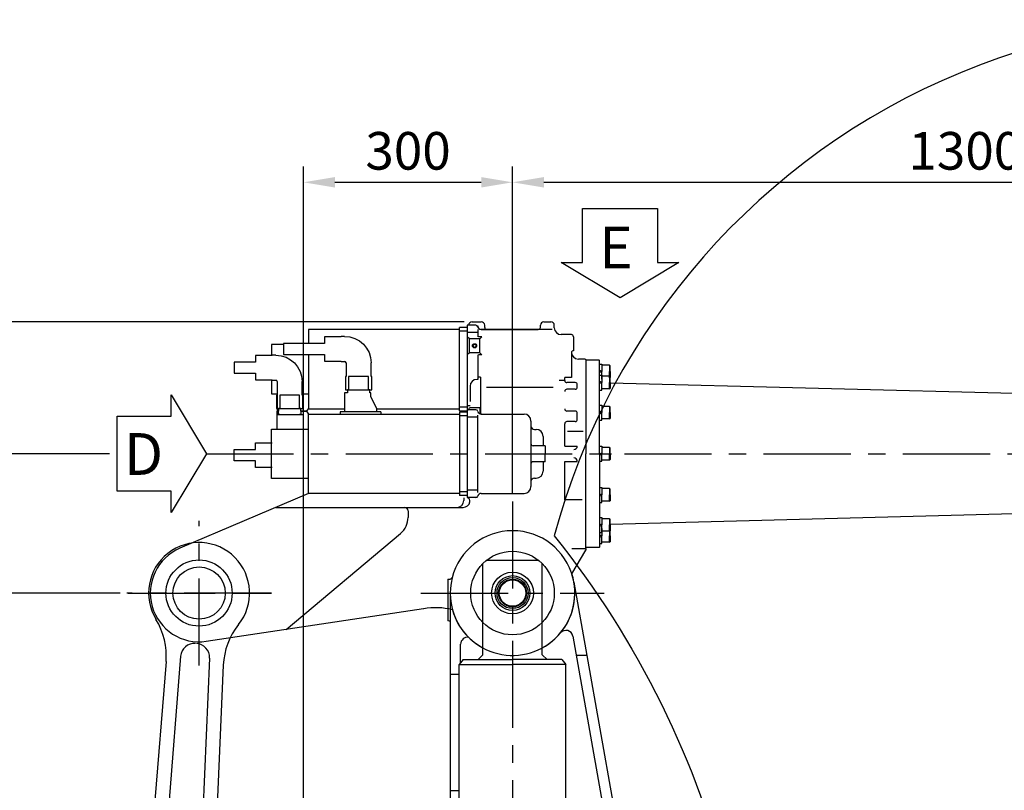
# Model space of a CAD drawing. Units: millimetres. Extents: x 12388 to 54581, y -202 to 7369.
# Drawn here: x 14383 to 15796, y 2426 to 3532 of the extents above; entities that cross this region are included whole.
import ezdxf

# ---------------------------------------------------------------- set-up
doc = ezdxf.new("R2010")
doc.units = ezdxf.units.MM
doc.header["$LTSCALE"] = 100
doc.linetypes.add('CENTER', pattern=[2, 1.25, -0.25, 0.25, -0.25])
doc.linetypes.add('CENTERX2', pattern=[4, 2.5, -0.5, 0.5, -0.5])
doc.layers.add('cen', color=1, linetype='CENTER', lineweight=25)
doc.layers.add('도면층1', color=1, linetype='Continuous')
doc.styles.add('HHI_Dims', font='simplex.shx', dxfattribs={"width": 0.8, "bigfont": 'whgtxt.shx'})
doc.styles.get("Standard").update_dxf_attribs({"font": 'romans.shx'})
doc.dimstyles.new('ISO-25$0', dxfattribs={"dimtxt": 2.5, "dimasz": 2.5, "dimexe": 1.25, "dimexo": 0.625, "dimtad": 1, "dimdec": 0, "dimtxsty": 'Standard', "dimcen": 2.5, "dimadec": 0, "dimazin": 0, "dimtfac": 1, "dimtdec": 0, "dimtmove": 0, "dimatfit": 3, "dimfxl": 1, "dimarcsym": 0})

# ---------------------------------------------------------------- blocks, each defined once
blk = doc.blocks.new('v-link')
for p, q in [((14593.1, -1789.5), (14556.4, -2248.1)), ((14614, -1782), (14583.1, -2166.3)), ((14655.5, -1784.6), (14638.7, -2166.3)), ((14675.3, -1794.6), (14654.9, -2257)), ((14562.9, -2166.3), (14658.9, -2166.3)), ((14558.9, -2216.3), (14656.7, -2216.3)), ((14579, -2216.3), (14576.5, -2248)), ((14636.5, -2216.3), (14634.8, -2257.1)), ((14660.8, -2586.5), (14636.4, -2325.5)), ((14682.3, -2601.9), (14656.5, -2325.6)), ((14582.8, -2611.2), (14556.9, -2334.5)), ((14601.1, -2592.1), (14577, -2334.6))]:
    blk.add_line(p, q)
for centre, radius in [((14640.5, -1691.3), 47.5), ((14640.5, -2691.3), 45)]:
    blk.add_circle(centre, radius)
for centre, radius, start, end in [((14640.5, -1691.3), 72.5, 321.3684, 211.514), ((14493.4, -1781.5), 100, 355.4208, 31.514), ((14775.2, -1799), 100, 141.3684, 177.4654), ((14633.9, -1783.6), 20, 85.945, 175.3968), ((14635.5, -1783.7), 20, 357.4852, 86.9333), ((15054.8, -2288), 500, 175.4208, 185.3352), ((15074.9, -2288.1), 500, 175.3968, 185.3352), ((15134.3, -2279), 500, 177.4852, 185.3352), ((15154.4, -2279.1), 500, 177.4654, 185.3352), ((14630.9, -2589.3), 30, 275.3352, 5.3352), ((14630.9, -2589.3), 30, 185.3352, 275.3352), ((14483.2, -2620.5), 100, 339.9691, 5.3352), ((14781.9, -2592.6), 100, 185.3352, 210.7012), ((14640.5, -2691.3), 73.1, 149.9614, 40.709)]:
    blk.add_arc(centre, radius, start, end)
at = {"layer": 'cen'}
for p, q in [((14640.5, -1795.2), (14640.5, -1587.5)), ((14744.3, -1691.3), (14536.6, -1691.3)), ((14538.5, -1691.3), (14744.3, -1691.3)), ((14694.5, -1691.3), (14744.3, -1691.3)), ((14640.5, -2807.8), (14640.5, -2574.9)), ((14756.9, -2691.3), (14524, -2691.3))]:
    blk.add_line(p, q, dxfattribs=at)
blk = doc.blocks.new('upper')
for p, q in [((15053, -1643.9), (15048, -1648.9)), ((15048, -1779.8), (15048, -1648.9)), ((15053, -1643.9), (15128, -1643.9)), ((15128, -1643.9), (15133, -1648.9)), ((15133, -1779.8), (15133, -1648.9)), ((14997.5, -1671.3), (14999.7, -1671.3)), ((14997.5, -1671.3), (14997.5, -1731.3)), ((15178.6, -1675.8), (15234.3, -1991.3)), ((15001, -1691.3), (15001, -2229.6)), ((14998.5, -1731.3), (14997.5, -1731.3)), ((15041, -1786.8), (15048, -1779.8)), ((15140, -1786.8), (15133, -1779.8)), ((15019.5, -1786.8), (15014, -1793.8)), ((15014, -2302.3), (15014, -1793.8)), ((15014, -1793.8), (15090.5, -1793.8)), ((15019.5, -1786.8), (15090.5, -1786.8)), ((15161.5, -1786.8), (15090.5, -1786.8)), ((15167, -1793.8), (15090.5, -1793.8)), ((15161.5, -1786.8), (15167, -1793.8)), ((15167, -2302.3), (15167, -1793.8)), ((15234.3, -1991.3), (15285, -2607.1)), ((14976, -2011.3), (14996, -2011.3)), ((14976, -2011.3), (14976, -2051.3)), ((14996, -2011.3), (14996, -2051.3)), ((15014, -2095.7), (15001, -2039.4)), ((14976, -2051.3), (14996, -2051.3)), ((14996, -2101.3), (14996, -2221.3)), ((15000, -2241.3), (15000, -2291.3)), ((15014, -2241.3), (15000, -2241.3)), ((15014, -2291.3), (15000, -2291.3)), ((15010.5, -2302.3), (15005.5, -2307.3)), ((15090.5, -2302.3), (15010.5, -2302.3)), ((15090.5, -2302.3), (15170.5, -2302.3)), ((15170.5, -2302.3), (15175.5, -2307.3)), ((15005.5, -2307.3), (15090.5, -2307.3)), ((15005.5, -2332.3), (15005.5, -2307.3)), ((15175.5, -2307.3), (15090.5, -2307.3)), ((15175.5, -2332.3), (15175.5, -2307.3)), ((15005.3, -2332.3), (15013, -2332.3)), ((15005.3, -2332.3), (15005.3, -2334.3)), ((15005.3, -2334.3), (15013, -2334.3)), ((15005.4, -2332.3), (15090.5, -2332.3)), ((15006.5, -2341.8), (15006.5, -2334.3)), ((15006.5, -2341.8), (15013, -2341.8)), ((15007, -2342.3), (15006.5, -2341.8)), ((15013, -2342.3), (15007, -2342.3)), ((15011.5, -2332.3), (15012.5, -2334.3)), ((15013, -2332.3), (15014, -2334.3)), ((15020.7, -2332.3), (15013, -2332.3)), ((15020.7, -2334.3), (15013, -2334.3)), ((15019.5, -2341.8), (15013, -2341.8)), ((15013, -2342.3), (15019, -2342.3)), ((15019, -2342.3), (15019.5, -2341.8)), ((15019.5, -2341.8), (15019.5, -2334.3)), ((15020.7, -2332.3), (15020.7, -2334.3)), ((15033, -2332.3), (15033, -2395.3)), ((15044, -2332.3), (15051.7, -2332.3)), ((15044, -2332.3), (15044, -2334.3)), ((15044, -2334.3), (15051.7, -2334.3)), ((15045.2, -2341.8), (15045.2, -2334.3)), ((15045.2, -2341.8), (15051.7, -2341.8)), ((15045.7, -2342.3), (15045.2, -2341.8)), ((15051.7, -2342.3), (15045.7, -2342.3)), ((15050.2, -2332.3), (15051.2, -2334.3)), ((15051.7, -2332.3), (15052.7, -2334.3)), ((15059.4, -2332.3), (15051.7, -2332.3)), ((15059.4, -2334.3), (15051.7, -2334.3)), ((15058.2, -2341.8), (15051.7, -2341.8)), ((15051.7, -2342.3), (15057.7, -2342.3)), ((15057.7, -2342.3), (15058.2, -2341.8)), ((15058.2, -2341.8), (15058.2, -2334.3)), ((15059.4, -2334.3), (15059.4, -2332.3)), ((15070.5, -2341.3), (15070.5, -2332.3)), ((15070.5, -2341.3), (15090.5, -2341.3)), ((15070.5, -2341.3), (15071.5, -2342.3)), ((15071.5, -2342.3), (15109.5, -2342.3)), ((15071.5, -2353.3), (15071.5, -2342.3)), ((15081, -2354.3), (15081, -2342.3)), ((15090.5, -2342.3), (15084.5, -2342.3)), ((15175.6, -2332.3), (15090.5, -2332.3)), ((15090.5, -2341.3), (15110.5, -2341.3)), ((15090.5, -2342.3), (15096.5, -2342.3)), ((15100, -2354.3), (15100, -2342.3)), ((15110.5, -2341.3), (15109.5, -2342.3)), ((15109.5, -2353.3), (15109.5, -2342.3)), ((15110.5, -2341.3), (15110.5, -2332.3)), ((15121.5, -2332.3), (15129.2, -2332.3)), ((15121.5, -2334.3), (15121.5, -2332.3)), ((15121.5, -2334.3), (15129.2, -2334.3)), ((15122.7, -2341.8), (15122.7, -2334.3)), ((15122.7, -2341.8), (15129.2, -2341.8)), ((15123.2, -2342.3), (15122.7, -2341.8)), ((15129.2, -2342.3), (15123.2, -2342.3)), ((15129.2, -2332.3), (15128.2, -2334.3)), ((15136.9, -2332.3), (15129.2, -2332.3)), ((15136.9, -2334.3), (15129.2, -2334.3)), ((15135.7, -2341.8), (15129.2, -2341.8)), ((15129.2, -2342.3), (15135.2, -2342.3)), ((15130.7, -2332.3), (15129.7, -2334.3)), ((15135.2, -2342.3), (15135.7, -2341.8)), ((15135.7, -2341.8), (15135.7, -2334.3)), ((15136.9, -2332.3), (15136.9, -2334.3)), ((15160.3, -2332.3), (15160.3, -2334.3)), ((15160.3, -2332.3), (15168, -2332.3)), ((15160.3, -2334.3), (15168, -2334.3)), ((15161.5, -2341.8), (15161.5, -2334.3)), ((15162, -2342.3), (15161.5, -2341.8)), ((15161.5, -2341.8), (15168, -2341.8)), ((15168, -2342.3), (15162, -2342.3)), ((15168, -2332.3), (15167, -2334.3)), ((15175.7, -2332.3), (15168, -2332.3)), ((15175.7, -2334.3), (15168, -2334.3)), ((15174.5, -2341.8), (15168, -2341.8)), ((15168, -2342.3), (15174, -2342.3)), ((15169.5, -2332.3), (15168.5, -2334.3)), ((15174, -2342.3), (15174.5, -2341.8)), ((15174.5, -2341.8), (15174.5, -2334.3)), ((15175.7, -2332.3), (15175.7, -2334.3)), ((14983.5, -2346.6), (14914, -2573.8)), ((15056, -2356.3), (15050.6, -2423.1)), ((15116.6, -2356.3), (15056, -2356.3)), ((15072.5, -2354.3), (15071.5, -2353.3)), ((15108.5, -2354.3), (15072.5, -2354.3)), ((15081, -2354.3), (15081, -2356.3)), ((15100, -2354.3), (15100, -2356.3)), ((15108.5, -2354.3), (15109.5, -2353.3)), ((15116.6, -2356.3), (15129.6, -2418.1)), ((15124.2, -2392), (15125, -2396.3)), ((15126.6, -2390.2), (15124.3, -2390.6)), ((15124.8, -2393.4), (15127.2, -2393)), ((15125.9, -2400.6), (15125, -2396.3)), ((15125.9, -2399.1), (15128.3, -2398.7)), ((15128.8, -2401.5), (15126.5, -2401.9)), ((15132.1, -2391.6), (15132.7, -2394.9)), ((15134.9, -2392), (15132.1, -2391.6)), ((15133.3, -2398.1), (15132.7, -2394.9)), ((15135.8, -2396.7), (15133.3, -2398.1)), ((15134.9, -2392), (15135.3, -2394.3)), ((15135.8, -2396.7), (15135.3, -2394.3))]:
    blk.add_line(p, q)
at = {"linetype": 'Continuous'}
for p, q in [((15016, -1791.3), (15016, -1764.7)), ((15177, -1753), (15219, -1991.3)), ((15197.1, -1780.8), (15181.9, -1780.8)), ((15014, -1808.4), (15001, -1808.4)), ((15014, -1975), (15001, -1975)), ((15234.3, -1991.3), (15219, -1991.3))]:
    blk.add_line(p, q, dxfattribs=at)
blk.add_lwpolyline([(15064.5, -2364.3), (15067, -2360), (15072, -2360), (15074.5, -2364.3), (15072, -2368.7), (15067, -2368.7)], close=True)
for centre, radius in [((15090.5, -1691.3), 30), ((15090.5, -1691.3), 25), ((15090.5, -1691.3), 22.3), ((15090.5, -1691.3), 20), ((15090.5, -1691.3), 19), ((15069.5, -2364.3), 8), ((15069.5, -2364.3), 7.21), ((15090.5, -2426.3), 30), ((15090.5, -2426.3), 25), ((15090.5, -2426.3), 22.3), ((15090.5, -2426.3), 20), ((15090.5, -2426.3), 19)]:
    blk.add_circle(centre, radius)
for centre, radius, start, end in [((15090.5, -1691.3), 89.5, 298.3503, 241.6497), ((14999.6, -1666.3), 5, 268.9277, 328.0595), ((14998.5, -1736.3), 5, 60, 90), ((14996, -2006.3), 5, 270, 0), ((14996, -2056.3), 5, 0, 90), ((14996, -2096.3), 5, 270, 0.8037), ((14601, -2229.6), 400, 343.0038, 0), ((14996, -2226.3), 5, 359.1963, 90), ((15163.5, -2383.8), 131, 185.0075, 201.0938), ((15127.2, -2391.5), 3.09, 163.117, 218.883), ((15136.6, -2394.1), 11.8, 176.8646, 191), ((15136.6, -2394.1), 11.8, 191, 205.1354), ((15128.9, -2400), 3.09, 163.117, 218.883), ((15124.2, -2392.1), 3.09, 343.117, 38.883), ((15131.5, -2386.7), 6, 215.2172, 254.0081), ((15116.5, -2398), 11.8, 11, 25.1354), ((15116.5, -2398), 11.8, 356.8646, 11), ((15125.9, -2400.6), 3.09, 343.117, 38.883), ((15134.7, -2402.9), 6, 127.9919, 166.7828), ((15130.1, -2391.7), 0.8, 254.0081, 309.5595), ((15132.7, -2394.9), 3.3, 101, 129.5595), ((15131.5, -2398.8), 0.8, 72.4405, 127.9919), ((15132.7, -2394.9), 3.3, 252.4405, 281), ((15135.1, -2394.4), 1, 292.537, 89.463), ((15090.5, -2426.3), 40, 175.3569, 11.874), ((15090.5, -2691.3), 212, 146.3243, 23.4141)]:
    blk.add_arc(centre, radius, start, end)
for centre, start, end in [((15167.1, -1754.8), 10, 140.4091), ((15026, -1764.7), 82.1202, 180)]:
    blk.add_arc(centre, 10, start, end, dxfattribs=at)
blk.add_ellipse((15069.5, -2364.3), major_axis=(-6.19, 6.19), ratio=1, start_param=-0.368343, end_param=5.080732)
blk.add_ellipse((15090.5, -2426.3), major_axis=(-24.7, 24.7), ratio=1)
at = {"layer": 'cen'}
for p, q in [((15090.5, -1559.8), (15090.5, -2986.8)), ((14959, -1691.3), (15222, -1691.3)), ((14959, -1691.3), (15187.5, -1691.3)), ((15029.6, -2426.3), (15151.4, -2426.3)), ((15385.9, -2691.3), (14795, -2691.3))]:
    blk.add_line(p, q, dxfattribs=at)
blk = doc.blocks.new('arm')
for p, q in [((15025.5, -506.8), (15025.5, -754.3)), ((15037.7, -506.8), (15025.5, -506.8)), ((15032.5, -501.8), (15045.5, -501.8)), ((15050.5, -509.8), (15050.5, -506.8)), ((15130.5, -509.8), (15130.5, -506.8)), ((15135.5, -501.8), (15145.5, -501.8)), ((15150.5, -510.3), (15150.5, -506.8)), ((14797.5, -512.8), (14797.5, -532.8)), ((15014.5, -512.8), (14797.5, -512.8)), ((14849.5, -522.8, 0), (14844.5, -522.8, 0)), ((14844.5, -522.8, 0), (14844.5, -523.3, 0)), ((15025.5, -509.8), (15014.5, -509.8)), ((15014.5, -629.8), (15014.5, -509.8)), ((15025.5, -515.4), (15014.5, -515.4)), ((15040.5, -517.4), (15025.5, -517.4)), ((15040.5, -512.8), (15040.5, -523.3)), ((15045.5, -512.8), (15127.5, -512.8)), ((15147.5, -512.8), (15045.5, -512.8)), ((15175, -520.3), (15160.5, -520.3)), ((14761.5, -534.3), (14744.5, -534.3)), ((14744.5, -534.3), (14744.5, -550.3)), ((14761.5, -532.8, 0), (14761.5, -548.8)), ((14820.5, -532.8, 0), (14761.5, -532.8, 0)), ((14844.5, -523.3, 0), (14820.5, -523.3, 0)), ((14820.5, -523.3, 0), (14820.5, -532.8, 0)), ((15028.5, -526.3), (15025.5, -523.3)), ((15043.5, -526.3), (15028.5, -526.3)), ((15028.5, -546.3), (15028.5, -526.3)), ((15046.5, -523.3), (15041.7, -523.3)), ((15043.5, -526.3), (15046.5, -523.3)), ((15043.5, -546.3), (15043.5, -526.3)), ((15178, -523.3), (15178, -543.3)), ((14721.5, -550.3, 0), (14721.5, -559.8, 0)), ((14745.5, -550.3, 0), (14721.5, -550.3, 0)), ((14745.5, -549.8, 0), (14745.5, -550.3, 0)), ((14750.5, -549.8, 0), (14745.5, -549.8, 0)), ((14761.5, -548.8), (14820.5, -548.8)), ((14797.5, -548.8), (14797.5, -626.8)), ((14820.5, -548.8), (14820.5, -558.3)), ((15028.5, -546.3), (15025.5, -549.3)), ((15043.5, -546.3), (15028.5, -546.3)), ((15040.5, -549.3), (15040.5, -584.5)), ((15046.5, -549.3), (15041.7, -549.3)), ((15043.5, -546.3), (15046.5, -549.3)), ((15175, -544.8), (15175, -546.3)), ((15175, -546.5), (15175, -582)), ((14721.5, -559.8, 0), (14691, -559.8, 0)), ((14691, -559.8), (14691, -575.8)), ((14820.5, -558.3), (14844.5, -558.3)), ((14844.5, -558.3), (14844.5, -558.8)), ((14844.5, -558.8), (14849.5, -558.8)), ((14851.5, -560.8), (14851.5, -580.3)), ((14887.5, -580.3, 0), (14887.5, -560.8, 0)), ((15195, -555.3), (15185, -555.3)), ((15195.5, -555.8), (15195.5, -593.3)), ((15195.5, -555.8), (15195.5, -584.3)), ((15195.5, -557.3), (15196, -556.8)), ((15215, -556.8), (15196, -556.8)), ((15215, -556.8), (15215.5, -557.3)), ((15215.5, -691.3), (15215.5, -557.3)), ((15215.5, -562.6), (15218.5, -562.6)), ((15218.5, -562.6), (15218.5, -573.3)), ((15229.8, -564.3), (15218.5, -564.3)), ((15229.8, -564.3), (15230.5, -564.9)), ((15229.8, -564.3), (15229.8, -573.3)), ((15230.5, -573.3), (15230.5, -564.9)), ((14691, -575.8), (14721.5, -575.8)), ((14721.5, -575.8), (14721.5, -585.3)), ((15195.5, -567.3), (15195.5, -691.3)), ((15215.5, -571.3), (15218.5, -572.8)), ((15215.5, -573.3), (15218.5, -574.8)), ((15215.5, -578.4), (15218.5, -578.4)), ((15218.5, -584.1), (15218.5, -573.3)), ((15218.5, -578.4), (15218.5, -589.1)), ((15229.8, -582.3), (15229.8, -573.3)), ((15230.5, -573.3), (15230.5, -581.7)), ((14721.5, -585.3), (14745.5, -585.3)), ((14744.5, -585.3), (14744.5, -605.3)), ((14745.5, -585.3), (14745.5, -585.8)), ((14745.5, -585.8), (14750.5, -585.8)), ((14752.5, -587.8), (14752.5, -607.3)), ((14788.5, -607.3, 0), (14788.5, -587.8, 0)), ((14851.5, -580.3), (14850.5, -580.3)), ((14850.5, -580.3), (14850.5, -599.3)), ((14888.5, -580.3, 0), (14887.5, -580.3, 0)), ((14888.5, -599.3, 0), (14888.5, -580.3, 0)), ((15040.5, -584.5), (15039.5, -584.5)), ((15044.5, -581.2), (15040.5, -581.2)), ((15044.5, -581.2), (15044.5, -633.6)), ((15165.5, -586), (15157.5, -586)), ((15165.5, -586.2), (15165.5, -582)), ((15175, -582), (15165.5, -582)), ((15180.5, -589.2), (15168.5, -589.2)), ((15183.5, -595.7), (15183.5, -592.2)), ((15195.5, -584.3), (15195.5, -601.3)), ((15195.5, -590.3), (15195.5, -601.3)), ((15215.5, -587.1), (15218.5, -588.6)), ((15215.5, -589.1), (15218.5, -590.6)), ((15229.8, -580.1), (15218.5, -580.1)), ((15218.5, -599.9), (15218.5, -589.1)), ((15229.8, -580.1), (15229.8, -589.1)), ((15229.8, -580.1), (15230.5, -580.7)), ((15229.8, -598.1), (15229.8, -589.1)), ((15230.5, -589.1), (15230.5, -580.7)), ((15230.5, -589.1), (15230.5, -597.5)), ((15928.4, -608.1), (15230.5, -589.8)), ((14744.5, -605.3), (14752.5, -605.3)), ((14752.5, -607.3), (14751.5, -607.3)), ((14751.5, -607.3), (14751.5, -626.3)), ((14752.5, -605.3), (14752.5, -630.8)), ((14788.5, -605.3), (14797.5, -605.3)), ((14789.5, -607.3, 0), (14788.5, -607.3, 0)), ((14789.5, -626.3, 0), (14789.5, -607.3, 0)), ((14850.5, -599.3), (14888.5, -599.3, 0)), ((15029.5, -594.5), (15029.5, -616.4)), ((15149, -596.1), (15052.9, -596.1)), ((15180.5, -598.7), (15168.5, -598.7)), ((15215.5, -599.9), (15218.5, -599.9)), ((15229.8, -598.1), (15218.5, -598.1)), ((15229.8, -598.1), (15230.5, -597.5)), ((15215.5, -621.6), (15218.5, -621.6)), ((15218.5, -621.6), (15218.5, -632.3)), ((14751.5, -626.3), (14789.5, -626.3, 0)), ((14751.5, -634.8), (14789.5, -634.8, 0)), ((14752.5, -655.8), (14752.5, -630.3)), ((14794.5, -630.8), (14797.5, -626.8)), ((14794.5, -630.3), (14797.5, -634.3)), ((14797.5, -626.8), (14849.5, -626.8)), ((14797.5, -748.3), (14797.5, -634.3)), ((14797.5, -634.3), (15014.5, -634.3)), ((14843, -631.3), (14843, -634.3)), ((14901.5, -631.3), (14843, -631.3)), ((14895.5, -626.8), (15014.5, -626.8)), ((14901.5, -631.3), (14901.5, -634.3)), ((15025.5, -624.3), (15014.5, -624.3)), ((15014.5, -629.8), (15025.5, -629.8)), ((15014.5, -631.3), (15014.5, -751.3)), ((15014.5, -631.3), (15025.5, -631.3)), ((15029.5, -622.3), (15025.5, -622.3)), ((15037.7, -628.3), (15025.5, -628.3)), ((15043.5, -625.3), (15028.5, -625.3)), ((15040.5, -747), (15040.5, -635.7)), ((15043.5, -625.3), (15043.5, -631.3)), ((15045.5, -634.3), (15107, -634.3)), ((15180.5, -630), (15168.5, -630)), ((15183.5, -642.1), (15183.5, -633)), ((15215.5, -630.3), (15218.5, -631.8)), ((15215.5, -632.3), (15218.5, -633.8)), ((15229.8, -623.3), (15218.5, -623.3)), ((15218.5, -643.1), (15218.5, -632.3)), ((15229.8, -623.3), (15229.8, -632.3)), ((15229.8, -623.3), (15230.5, -623.9)), ((15229.8, -641.3), (15229.8, -632.3)), ((15230.5, -632.3), (15230.5, -623.9)), ((15230.5, -632.3), (15230.5, -640.7)), ((15025.5, -636.9), (15014.5, -636.9)), ((15040.5, -638.9), (15025.5, -638.9)), ((15117, -644.3), (15117, -738.3)), ((15165.5, -680.3), (15165.5, -648.1)), ((15180.5, -645.1), (15168.5, -645.1)), ((15215.5, -643.1), (15218.5, -643.1)), ((15229.8, -641.3), (15218.5, -641.3)), ((15229.8, -641.3), (15230.5, -640.7)), ((14744.5, -655.8), (14797.5, -655.8)), ((14744.5, -726.8), (14744.5, -655.8)), ((15122, -656.3), (15124.5, -656.3)), ((15191.7, -659.2), (15169.2, -659.2)), ((14721.5, -685.3), (14721.5, -675.8)), ((14721.5, -675.8), (14745.5, -675.8)), ((15134.5, -666.3), (15134.5, -679.8)), ((14691, -701.3), (14691, -685.3)), ((14691, -685.3), (14721.5, -685.3)), ((15137.5, -679.8), (15120, -679.8)), ((15137.5, -679.8), (15137.5, -691.3)), ((15137.5, -702.8), (15137.5, -691.3)), ((15165.5, -680.3), (15183.5, -680.3)), ((15195.5, -827.3), (15195.5, -691.3)), ((15215.5, -680.6), (15218.5, -680.6)), ((15215.5, -691.3), (15218.5, -689.8)), ((15215.5, -691.3), (15215.5, -825.3)), ((15215.5, -693.3), (15218.5, -691.8)), ((15218.5, -680.6), (15218.5, -691.3)), ((15229.8, -682.3), (15218.5, -682.3)), ((15218.5, -702.1), (15218.5, -691.3)), ((15229.8, -682.3), (15229.8, -691.3)), ((15229.8, -682.3), (15230.5, -682.9)), ((15229.8, -700.3), (15229.8, -691.3)), ((15230.5, -691.3), (15230.5, -682.9)), ((15230.5, -691.3), (15230.5, -699.7)), ((14721.5, -701.3, 0), (14691, -701.3, 0)), ((14721.5, -710.8, 0), (14721.5, -701.3, 0)), ((15137.5, -702.8), (15120, -702.8)), ((15134.5, -702.8), (15134.5, -716.3)), ((15165.5, -757.3), (15165.5, -702.3)), ((15165.5, -702.3), (15183.5, -702.3)), ((15215.5, -702.1), (15218.5, -702.1)), ((15229.8, -700.3), (15218.5, -700.3)), ((15229.8, -700.3), (15230.5, -699.7)), ((14745.5, -710.8, 0), (14721.5, -710.8, 0)), ((14797.5, -726.8), (14744.5, -726.8)), ((15122, -726.3), (15124.5, -726.3)), ((14797.5, -748.3), (14613, -826.9)), ((15014.5, -748.3), (14797.5, -748.3)), ((15025.5, -745.8), (15014.5, -745.8)), ((15040.5, -743.8), (15025.5, -743.8)), ((15045.5, -748.3), (15107, -748.3)), ((15215.5, -739.6), (15218.5, -739.6)), ((15215.5, -750.3), (15218.5, -748.8)), ((15218.5, -739.6), (15218.5, -750.3)), ((15229.8, -741.3), (15218.5, -741.3)), ((15229.8, -741.3), (15229.8, -750.3)), ((15229.8, -741.3), (15230.5, -741.9)), ((15230.5, -750.3), (15230.5, -741.9)), ((15025.5, -751.3), (15014.5, -751.3)), ((15020.5, -754.4), (15020.5, -758.3)), ((15037.7, -754.3), (15025.5, -754.3)), ((15190.5, -757.3), (15165.5, -757.3)), ((15215.5, -752.3), (15218.5, -750.8)), ((15215.5, -761.1), (15218.5, -761.1)), ((15218.5, -761.1), (15218.5, -750.3)), ((15229.8, -759.3), (15218.5, -759.3)), ((15229.8, -759.3), (15229.8, -750.3)), ((15229.8, -759.3), (15230.5, -758.7)), ((15230.5, -750.3), (15230.5, -758.7)), ((14750.5, -768.3), (15019.6, -768.3)), ((14940.5, -773.3), (14940.5, -782.6)), ((15928.4, -774.6), (15230.5, -792.9)), ((15195.5, -798.3), (15195.5, -781.3)), ((15215.5, -782.8), (15218.5, -782.8)), ((15218.5, -782.8), (15218.5, -793.5)), ((15229.8, -784.5), (15218.5, -784.5)), ((15229.8, -784.5), (15230.5, -785.1)), ((15229.8, -784.5), (15229.8, -793.5)), ((15230.5, -793.5), (15230.5, -785.1)), ((14765.5, -943.4), (14929.8, -805.6)), ((15195.5, -826.8), (15195.5, -792.8)), ((15215.5, -793.5), (15218.5, -792)), ((15215.5, -795.5), (15218.5, -794)), ((15215.5, -804.3), (15218.5, -804.3)), ((15218.5, -804.3), (15218.5, -793.5)), ((15218.5, -798.6), (15218.5, -809.3)), ((15229.8, -802.5), (15218.5, -802.5)), ((15229.8, -802.5), (15229.8, -793.5)), ((15229.8, -800.3), (15229.8, -809.3)), ((15229.8, -802.5), (15230.5, -801.9)), ((15230.5, -793.5), (15230.5, -801.9)), ((15230.5, -809.3), (15230.5, -800.9)), ((15195.5, -825.3), (15195.5, -809.8)), ((15215.5, -809.3), (15218.5, -807.8)), ((15215.5, -811.3), (15218.5, -809.8)), ((15218.5, -820.1), (15218.5, -809.3)), ((15229.8, -818.3), (15218.5, -818.3)), ((15229.8, -818.3), (15229.8, -809.3)), ((15229.8, -818.3), (15230.5, -817.7)), ((15230.5, -809.3), (15230.5, -817.7)), ((15175.5, -827.3), (15195.5, -827.3)), ((15175.6, -863.8), (15195.5, -829.5)), ((15195.5, -827.3), (15195.5, -829.5)), ((15215, -825.8), (15196, -825.8)), ((15215, -825.8), (15215.5, -825.3)), ((15215.5, -820.1), (15218.5, -820.1)), ((14962.7, -913.9), (14650.8, -960.6))]:
    blk.add_line(p, q)
at = {"linetype": 'CENTERX2'}
for p, q in [((15195, -555.3), (15195.5, -555.8)), ((15196, -825.8), (15195.5, -825.3))]:
    blk.add_line(p, q, dxfattribs=at)
at = {"extrusion": (0, 0, -1)}
for p, q in [((14855.2, -580.3), (14855.2, -599.3, 0)), ((14883.7, -580.3, 0), (14855.2, -580.3)), ((14883.7, -599.3), (14883.7, -580.3, 0)), ((14784.7, -607.3, 0), (14756.2, -607.3)), ((14756.2, -607.3), (14756.2, -626.3, 0)), ((14784.7, -626.3), (14784.7, -607.3, 0)), ((14849.5, -603.8), (14849.5, -631.3)), ((14853.5, -603.8), (14849.5, -603.8)), ((14855.2, -599.3, 0), (14853.5, -599.3)), ((14853.5, -599.3), (14853.5, -603.8)), ((14885.5, -599.3), (14883.7, -599.3)), ((14885.5, -603.8), (14885.5, -599.3)), ((14887, -603.8), (14885.5, -603.8)), ((14887, -609.8), (14887, -603.8)), ((14895.5, -626.3), (14887, -609.8)), ((14754.5, -630.3), (14752.5, -630.3)), ((14754.5, -630.8), (14752.5, -630.8)), ((14756.2, -626.3, 0), (14754.5, -626.3)), ((14754.5, -626.3), (14754.5, -630.3)), ((14754.5, -634.8), (14754.5, -630.8)), ((14756.2, -634.8, 0), (14754.5, -634.8)), ((14786.5, -626.3), (14784.7, -626.3)), ((14786.5, -634.8), (14784.7, -634.8)), ((14786.5, -630.3), (14786.5, -626.3)), ((14794.5, -630.3), (14786.5, -630.3)), ((14786.5, -630.8), (14786.5, -634.8)), ((14794.5, -630.8), (14786.5, -630.8)), ((14895.5, -631.3), (14895.5, -626.3))]:
    blk.add_line(p, q, dxfattribs=at)
for centre, radius in [((15036, -536.3), 3), ((15036, -536.3), 2.25), ((15090.5, -891.3), 60), ((14640.5, -891.3), 47.5), ((14640.5, -891.3), 37.5)]:
    blk.add_circle(centre, radius)
for centre, radius, start, end in [((15032.5, -506.8), 5, 90, 180), ((15037.7, -509.8), 3, 14.4775, 90), ((15045.5, -507.8), 5, 180, 270), ((15045.5, -506.8), 5, 0, 90), ((15135.5, -506.8), 5, 90, 180), ((15145.5, -506.8), 5, 0, 90), ((15045.5, -507.8), 5, 194.4775, 270), ((15053.5, -509.8), 3, 180, 270), ((15127.5, -509.8), 3, 270, 0), ((15160.5, -510.3), 10, 180, 270), ((15175, -523.3), 3, 0, 90), ((15178, -546.3), 3, 90, 180), ((15185, -545.3), 10, 180, 270), ((14849.5, -560.8), 2, 0, 90), ((14750.5, -587.8), 2, 0, 90), ((15039.5, -594.5), 10, 90, 180), ((15168.5, -586.2), 3, 180, 270), ((15180.5, -592.2), 3, 0, 90), ((15168.5, -601.7), 3, 90, 180), ((15180.5, -595.7), 3, 270, 0), ((15025.5, -625.3), 3, 270, 0), ((15037.7, -631.3), 3, 14.4775, 90), ((15045.5, -629.3), 5, 194.4775, 270), ((15046.5, -631.3), 3, 180, 270), ((15107, -644.3), 10, 0, 90), ((15168.5, -627), 3, 180, 270), ((15180.5, -633), 3, 0, 90), ((15168.5, -648.1), 3, 90, 180), ((15180.5, -642.1), 3, 270, 0), ((15122, -651.3), 5, 180, 270), ((15124.5, -666.3), 10, 0, 90), ((15120, -676.8), 3, 180, 270), ((15178.5, -680.3), 5, 270, 0), ((15120, -705.8), 3, 90, 180), ((15178.5, -702.3), 5, 0, 90), ((15124.5, -716.3), 10, 270, 360), ((15122, -731.3), 5, 90, 180), ((15045.5, -753.3), 5, 90, 165.5225), ((15107, -738.3), 10, 270, 0), ((15010.5, -758.3), 10, 270, 0), ((15019.6, -758.3), 10, 270, 348.463), ((15024.5, -759.3), 5, 348.463, 78.463), ((15037.7, -751.3), 3, 270, 345.5225), ((14935.5, -773.3), 5, 0, 90), ((14910.5, -782.6), 30, 310, 0), ((14640.5, -891.3), 70, 113.0822, 278.5163), ((15090.5, -891.3), 89.5, 195.48, 17.9027), ((14980.4, -1012.3), 100, 76.2211, 100)]:
    blk.add_arc(centre, radius, start, end)
at = {"extrusion": (1.01529e-09, 1.01529e-09, -1)}
for centre in [(-14849.5, -560.8, 0), (-14750.5, -587.8, 0)]:
    blk.add_arc(centre, 38, 90, 180, dxfattribs=at)
at = {"layer": 'cen'}
for p, q in [((14651, -691.3), (16601, -691.3)), ((15212.7, -691.3), (15232.4, -691.3)), ((14640.5, -995.2), (14640.5, -787.5)), ((14744.3, -891.3), (14536.6, -891.3))]:
    blk.add_line(p, q, dxfattribs=at)
blk = doc.blocks.new('*D62')
at = {"layer": 'Defpoints', "color": 0, "transparency": 16777216}
for p in [(13449.8, 2708.7), (14538.5, 2708.7), (14146.6, 1708.7)]:
    blk.add_point(p, dxfattribs=at)
at = {"layer": '도면층1', "color": 0, "lineweight": -2, "transparency": 16777216}
for p, q in [((14527.2, 2708.7), (13427.3, 2708.7)), ((13449.8, 1753.7), (13449.8, 2663.7)), ((14135.4, 1708.7), (13427.3, 1708.7))]:
    blk.add_line(p, q, dxfattribs=at)
at = {"layer": '도면층1', "color": 0, "transparency": 16777216}
for points in [[(13442.3, 2663.7), (13457.3, 2663.7), (13449.8, 2708.7)], [(13442.3, 1753.7), (13457.3, 1753.7), (13449.8, 1708.7)]]:
    blk.add_solid(points, dxfattribs=at)
at = {"layer": '도면층1', "color": 0, "transparency": 16777216, "insert": (13411.5, 2208.7), "char_height": 54, "attachment_point": 5, "rotation": 90}
blk.add_mtext('1000', dxfattribs=at)
blk = doc.blocks.new('*D63')
at = {"layer": 'Defpoints', "color": 0, "transparency": 16777216}
for p in [(13449.8, 2908.7), (14523.1, 2908.7), (14538.5, 2708.7)]:
    blk.add_point(p, dxfattribs=at)
at = {"layer": '도면층1', "color": 0, "lineweight": -2, "transparency": 16777216}
for p, q in [((14511.9, 2908.7), (13427.3, 2908.7)), ((13449.8, 2753.7), (13449.8, 2863.7)), ((14527.2, 2708.7), (13427.3, 2708.7))]:
    blk.add_line(p, q, dxfattribs=at)
at = {"layer": '도면층1', "color": 0, "transparency": 16777216}
for points in [[(13442.3, 2863.7), (13457.3, 2863.7), (13449.8, 2908.7)], [(13442.3, 2753.7), (13457.3, 2753.7), (13449.8, 2708.7)]]:
    blk.add_solid(points, dxfattribs=at)
at = {"layer": '도면층1', "color": 0, "transparency": 16777216, "insert": (13411.5, 2808.7), "char_height": 54, "attachment_point": 5, "rotation": 90}
blk.add_mtext('200', dxfattribs=at)
blk = doc.blocks.new('*D64')
at = {"layer": 'Defpoints', "color": 0, "transparency": 16777216}
for p in [(13138.6, 3098.2), (15032.5, 3098.2), (14375.5, 808.7)]:
    blk.add_point(p, dxfattribs=at)
at = {"layer": '도면층1', "color": 0, "lineweight": -2, "transparency": 16777216}
for p, q in [((15021.2, 3098.2), (13116.1, 3098.2)), ((13138.6, 853.7), (13138.6, 3053.2)), ((14364.2, 808.7), (13116.1, 808.7))]:
    blk.add_line(p, q, dxfattribs=at)
at = {"layer": '도면층1', "color": 0, "transparency": 16777216}
for points in [[(13131.1, 3053.2), (13146.1, 3053.2), (13138.6, 3098.2)], [(13131.1, 853.7), (13146.1, 853.7), (13138.6, 808.7)]]:
    blk.add_solid(points, dxfattribs=at)
at = {"layer": '도면층1', "color": 0, "transparency": 16777216, "insert": (13095.2, 1953.4), "char_height": 54, "attachment_point": 5, "rotation": 90}
blk.add_mtext('2289,5', dxfattribs=at)
blk = doc.blocks.new('*D65')
at = {"layer": 'Defpoints', "color": 0, "transparency": 16777216}
for p in [(15090.5, 3298.4), (15090.5, 2840.2), (14790.5, 1357.3)]:
    blk.add_point(p, dxfattribs=at)
at = {"layer": '도면층1', "color": 0, "lineweight": -2, "transparency": 16777216}
for p, q in [((14790.5, 1368.6), (14790.5, 3320.9)), ((15090.5, 2851.4), (15090.5, 3320.9)), ((14835.5, 3298.4), (15045.5, 3298.4))]:
    blk.add_line(p, q, dxfattribs=at)
at = {"layer": '도면층1', "color": 0, "transparency": 16777216}
for points in [[(14835.5, 3305.9), (14835.5, 3290.9), (14790.5, 3298.4)], [(15045.5, 3305.9), (15045.5, 3290.9), (15090.5, 3298.4)]]:
    blk.add_solid(points, dxfattribs=at)
at = {"layer": '도면층1', "color": 0, "transparency": 16777216, "insert": (14940.5, 3336.6), "char_height": 54, "attachment_point": 5}
blk.add_mtext('300', dxfattribs=at)
blk = doc.blocks.new('*D66')
at = {"layer": 'Defpoints', "color": 0, "transparency": 16777216}
for p in [(16390.5, 3298.4), (16390.5, 3111.7), (15090.5, 2840.2)]:
    blk.add_point(p, dxfattribs=at)
at = {"layer": '도면층1', "color": 0, "lineweight": -2, "transparency": 16777216}
for p, q in [((15090.5, 2851.4), (15090.5, 3320.9)), ((16390.5, 3123), (16390.5, 3320.9)), ((15135.5, 3298.4), (16345.5, 3298.4))]:
    blk.add_line(p, q, dxfattribs=at)
at = {"layer": '도면층1', "color": 0, "transparency": 16777216}
for points in [[(15135.5, 3305.9), (15135.5, 3290.9), (15090.5, 3298.4)], [(16345.5, 3305.9), (16345.5, 3290.9), (16390.5, 3298.4)]]:
    blk.add_solid(points, dxfattribs=at)
at = {"layer": '도면층1', "color": 0, "transparency": 16777216, "insert": (15740.5, 3336.6), "char_height": 54, "attachment_point": 5}
blk.add_mtext('1300', dxfattribs=at)
blk = doc.blocks.new('*D73')
at = {"layer": 'Defpoints', "color": 0, "transparency": 16777216}
for p in [(16116.3, 3531.9), (17777.2, 3531.9), (15183.5, 808.7)]:
    blk.add_point(p, dxfattribs=at)
at = {"layer": '도면층1', "color": 0, "lineweight": -2, "transparency": 16777216}
for p, q in [((16127.6, 3531.9), (17799.7, 3531.9)), ((17777.2, 853.7), (17777.2, 3486.9)), ((15194.7, 808.7), (17799.7, 808.7))]:
    blk.add_line(p, q, dxfattribs=at)
at = {"layer": '도면층1', "color": 0, "transparency": 16777216}
for points in [[(17769.7, 3486.9), (17784.7, 3486.9), (17777.2, 3531.9)], [(17769.7, 853.7), (17784.7, 853.7), (17777.2, 808.7)]]:
    blk.add_solid(points, dxfattribs=at)
at = {"layer": '도면층1', "color": 0, "transparency": 16777216, "insert": (17738.9, 2170.3), "char_height": 54, "attachment_point": 5, "rotation": 90}
blk.add_mtext('2723', dxfattribs=at)

msp = doc.modelspace()

# ---------------------------------------------------------------- linework, layer by layer
msp.add_lwpolyline([(15150.38, 2790.68, -0.1095178), (15402.17, 2280.02, -0.6370703), (15327.81, 1102.62, -0.0874887), (15474.58, 787.87, 0.5205671), (17363.87, 1824.2, 0.1989124), (16616.31, 3397.89, 0.4931454), (15150.38, 2790.68, 0.4931454)], format="xyb")
for points in [[(15329.26, 3183.44), (15244.84, 3132.72), (15160.42, 3183.44), (15190.98, 3183.44), (15190.98, 3260.61), (15244.84, 3260.61), (15298.71, 3260.61), (15298.71, 3183.44)], [(14600.32, 2993.08), (14651.03, 2908.66), (14600.32, 2824.24), (14600.32, 2854.8), (14523.14, 2854.8), (14523.14, 2908.66), (14523.14, 2962.53), (14600.32, 2962.53)]]:
    msp.add_lwpolyline(points, close=True)

# ---------------------------------------------------------------- block references
for name, p in [('arm', (0, 3600)), ('upper', (0, 4400)), ('v-link', (0, 4400))]:
    msp.add_blockref(name, p)

# ---------------------------------------------------------------- texts
at = {"char_height": 60, "width": 388.9022, "attachment_point": 3, "style": 'HHI_Dims'}
for s, insert in [('{\\fGulimChe|b0|i0|c129|p49;\\W1;E}', (15262.96, 3234.79)), ('{\\fGulimChe|b0|i0|c129|p49;\\W1;D}', (14588.82, 2938.35))]:
    msp.add_mtext(s, dxfattribs=dict(at, insert=insert))

# ---------------------------------------------------------------- dimensions: what is measured, and where the dimension line sits
at = {"layer": '도면층1'}
for base, p1, p2, override, picture, middle in [((17777.17, 3531.87), (15183.47, 808.66), (16116.31, 3531.87), {"dimscale": 18, "dimtxt": 3}, '*D73', (17738.92, 2170.26)), ((13138.58, 3098.16), (14375.47, 808.66), (15032.47, 3098.16), {"dimscale": 18, "dimtxt": 3, "dimdec": 1}, '*D64', (13095.19, 1953.41)), ((13449.75, 2908.66), (14538.45, 2708.66), (14523.14, 2908.66), {"dimscale": 18, "dimtxt": 3}, '*D63', (13411.5, 2808.66)), ((13449.75, 2708.66), (14146.65, 1708.66), (14538.45, 2708.66), {"dimscale": 18, "dimtxt": 3}, '*D62', (13411.5, 2208.66))]:
    dim = msp.add_linear_dim(base=base, p1=p1, p2=p2, angle=90, dimstyle='ISO-25$0', override=override, dxfattribs=at)
    dim.commit()
    dim.dimension.update_dxf_attribs({"geometry": picture, "text_midpoint": middle})
for base, p1, p2, picture, middle in [((15090.47, 3298.38), (14790.47, 1357.3), (15090.47, 2840.16), '*D65', (14940.47, 3336.63)), ((16390.47, 3298.38), (15090.47, 2840.16), (16390.47, 3111.74), '*D66', (15740.47, 3336.63))]:
    dim = msp.add_linear_dim(base=base, p1=p1, p2=p2, dimstyle='ISO-25$0', override={"dimscale": 18, "dimtxt": 3}, dxfattribs=at)
    dim.commit()
    dim.dimension.update_dxf_attribs({"geometry": picture, "text_midpoint": middle})

doc.saveas('drawing.dxf')
